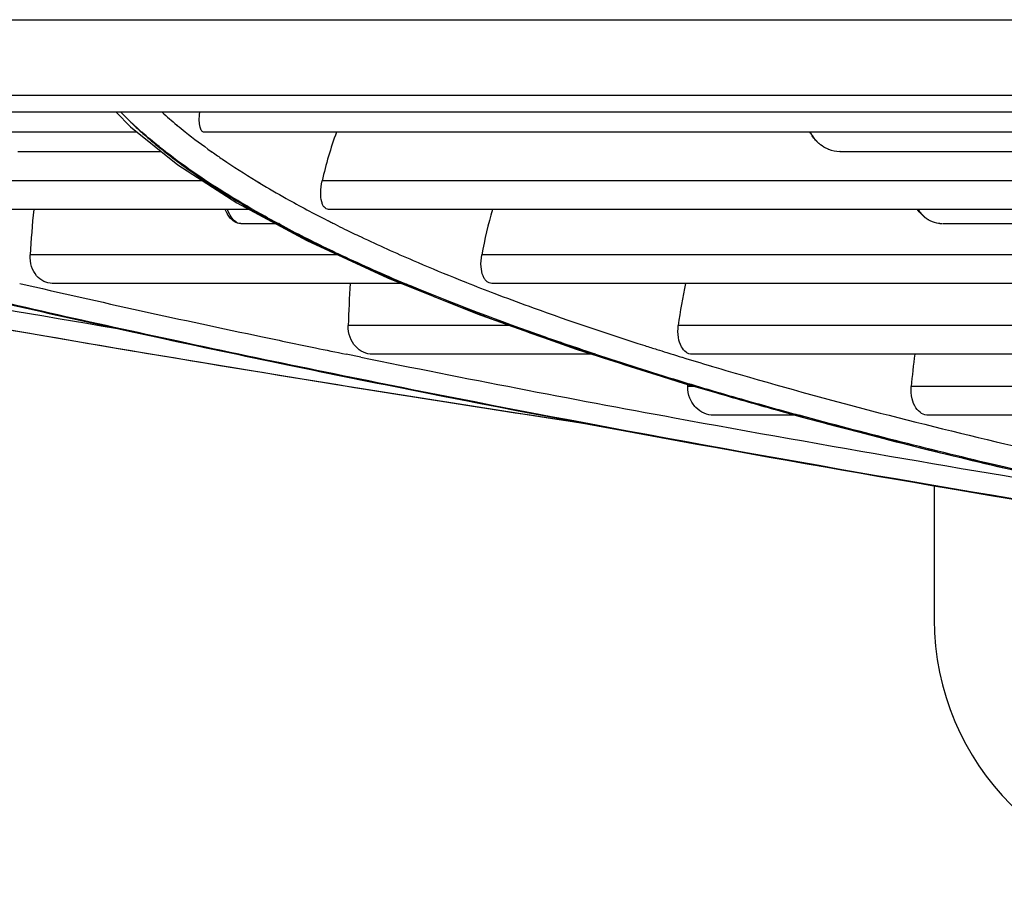
# Model space of a CAD drawing. Units: millimetres. Extents: x 0 to 297, y 32 to 178.
# Drawn here: x 128 to 130, y 47 to 49 of the extents above; entities that cross this region are included whole.
import ezdxf

# ---------------------------------------------------------------- set-up
doc = ezdxf.new("R2010")
doc.units = ezdxf.units.MM
doc.header["$MEASUREMENT"] = 0
doc.layers.get('0').update_dxf_attribs({"lineweight": 0})

msp = doc.modelspace()

# ---------------------------------------------------------------- linework, layer by layer
at = {"color": 18, "lineweight": 25, "true_color": 0x000000}
for p, q in [((125.7738, 48.5221), (149.4973, 48.5221)), ((137.2885, 48.3903), (125.9692, 48.3903)), ((149.2065, 48.3611), (126.0647, 48.3611)), ((128.5686, 48.3611), (128.5936, 48.3355)), ((128.5936, 48.3355), (128.6761, 48.2697)), ((128.6742, 48.3389), (128.6748, 48.3383)), ((128.6747, 48.3389), (128.6753, 48.3383)), ((128.6052, 48.3263), (127.4774, 48.3263)), ((130.568, 48.3263), (128.7217, 48.3263)), ((129.8077, 48.2971), (129.8084, 48.2968)), ((128.3977, 48.293), (128.6469, 48.293)), ((128.6524, 48.293), (128.6539, 48.2918)), ((128.6529, 48.293), (128.6544, 48.2918)), ((128.6552, 48.2918), (128.6537, 48.2929)), ((128.6557, 48.2918), (128.6542, 48.293)), ((128.7342, 48.293), (128.7358, 48.2918)), ((128.7343, 48.293), (128.736, 48.2918)), ((129.8289, 48.293), (129.8279, 48.293)), ((129.8289, 48.293), (130.5659, 48.293)), ((128.6761, 48.2697), (128.7785, 48.2037)), ((128.7192, 48.2419), (127.9086, 48.2419)), ((128.812, 48.2419), (128.8188, 48.2377)), ((128.8125, 48.2419), (128.8192, 48.2378)), ((130.5685, 48.2419), (128.9272, 48.2419)), ((128.8002, 48.192), (127.9425, 48.192)), ((128.7785, 48.2037), (128.9005, 48.138)), ((130.5801, 48.192), (128.9381, 48.192)), ((128.8228, 48.1812), (128.8266, 48.1791)), ((128.8231, 48.1812), (128.8329, 48.1759)), ((128.8275, 48.1801), (128.8235, 48.1824)), ((128.8238, 48.1822), (128.8235, 48.1824)), ((128.8324, 48.1776), (128.8238, 48.1822)), ((128.8266, 48.1791), (128.8324, 48.1759)), ((128.8321, 48.1776), (128.8275, 48.1801)), ((128.7853, 48.1673), (128.8461, 48.1673)), ((128.8482, 48.1673), (128.8503, 48.1662)), ((128.8487, 48.1673), (128.8508, 48.1662)), ((128.8532, 48.1662), (128.8511, 48.1673)), ((128.8537, 48.1662), (128.8516, 48.1673)), ((128.9367, 48.1727), (128.9403, 48.1709)), ((128.9369, 48.1727), (128.9404, 48.1709)), ((128.9474, 48.1673), (128.9497, 48.1662)), ((128.9475, 48.1673), (128.9498, 48.1662)), ((130.0024, 48.1675), (130.0032, 48.1674)), ((130.0036, 48.1674), (130.0059, 48.1673)), ((130.007, 48.1673), (130.5864, 48.1673)), ((128.9005, 48.138), (129.0407, 48.0733)), ((128.9542, 48.1132), (128.4189, 48.1132)), ((128.939, 48.1211), (128.9478, 48.1169)), ((128.9479, 48.1184), (128.9391, 48.1226)), ((128.9481, 48.1184), (128.9392, 48.1226)), ((128.9392, 48.1211), (128.9481, 48.1169)), ((130.6137, 48.1132), (129.2051, 48.1132)), ((129.0407, 48.0733), (129.1969, 48.0104)), ((129.0654, 48.0633), (128.4574, 48.0633)), ((129.1724, 48.0673), (129.1782, 48.0649)), ((129.1724, 48.0673), (129.1746, 48.0664)), ((129.1746, 48.0664), (129.1783, 48.0649)), ((130.6471, 48.0633), (129.2223, 48.0633)), ((129.2277, 48.0457), (129.2346, 48.0431)), ((129.2278, 48.0457), (129.2347, 48.0431)), ((129.1969, 48.0104), (129.3691, 47.9491)), ((129.2539, 47.9901), (128.9726, 47.9901)), ((130.717, 47.9901), (129.547, 47.9901)), ((128.9944, 47.935), (128.969, 47.9402)), ((129.3972, 47.9402), (129.0149, 47.9402)), ((129.3691, 47.9491), (129.5575, 47.8893)), ((129.5268, 47.9432), (129.5342, 47.9409)), ((129.5269, 47.9432), (129.5343, 47.9409)), ((129.5532, 47.935), (129.554, 47.9348)), ((129.5532, 47.935), (129.5539, 47.9348)), ((130.7761, 47.9402), (129.5709, 47.9402)), ((129.603, 47.92), (129.6045, 47.9195)), ((129.6031, 47.92), (129.6046, 47.9195)), ((129.5635, 47.8839), (129.5635, 47.8876)), ((129.5764, 47.8839), (129.5635, 47.8839)), ((130.8576, 47.8839), (129.9525, 47.8839)), ((129.7509, 47.834), (129.6088, 47.834)), ((130.9459, 47.834), (129.9824, 47.834)), ((129.9926, 47.7116), (129.9926, 47.4787))]:
    msp.add_line(p, q, dxfattribs=at)
for points in [[(129.8279, 48.293), (129.828, 48.293), (129.8289, 48.293)], [(127.7484, 48.0967), (127.8606, 48.0759), (128.2126, 48.0124), (128.5756, 47.9498), (128.9489, 47.8883), (129.3283, 47.8285), (129.3901, 47.8191)], [(128.0829, 48.0982), (128.3292, 48.0393), (128.5911, 47.9803), (128.8668, 47.9218), (129.1557, 47.8638)], [(129.5575, 47.8893), (129.7605, 47.8313), (129.9798, 47.7745)], [(129.1557, 47.8638), (129.457, 47.8064), (129.7692, 47.75), (130.0913, 47.6946)], [(129.9798, 47.7745), (130.215, 47.719), (130.4655, 47.665)], [(130.0913, 47.6946), (130.422, 47.6405), (130.7601, 47.5877), (130.9661, 47.5568)]]:
    msp.add_lwpolyline(points, dxfattribs=at)
for points in [[(128.577, 48.3611), (128.5827, 48.3552), (128.5885, 48.3493), (128.5944, 48.3436)], [(128.6485, 48.3611), (128.6569, 48.3535), (128.6655, 48.3461), (128.6742, 48.3389)], [(128.5944, 48.3436), (128.6007, 48.3377), (128.607, 48.332), (128.6134, 48.3263)], [(128.5944, 48.3436), (128.6005, 48.3377), (128.6067, 48.3319), (128.6129, 48.3263)], [(128.952, 48.3263), (128.9419, 48.2988), (128.9336, 48.2706), (128.9272, 48.2419)], [(129.8087, 48.2967), (129.8148, 48.2943), (129.8213, 48.2931), (129.8279, 48.293)], [(128.8188, 48.2377), (128.8338, 48.2287), (128.849, 48.2199), (128.8643, 48.2113)], [(128.8643, 48.2113), (128.8882, 48.1979), (128.9123, 48.1851), (128.9367, 48.1727)], [(128.4252, 48.1921), (128.4224, 48.1659), (128.4203, 48.1396), (128.4189, 48.1132)], [(128.8038, 48.192), (128.8101, 48.1884), (128.8164, 48.1848), (128.8228, 48.1812)], [(128.8065, 48.192), (128.8121, 48.1888), (128.8178, 48.1855), (128.8235, 48.1824)], [(129.2237, 48.1921), (129.2161, 48.1661), (129.2099, 48.1398), (129.2051, 48.1132)], [(128.8321, 48.1776), (128.8384, 48.1741), (128.8448, 48.1707), (128.8511, 48.1673)], [(128.8324, 48.1759), (128.8377, 48.173), (128.8429, 48.1701), (128.8482, 48.1673)], [(128.7853, 48.1673), (128.7835, 48.1673), (128.7817, 48.1676), (128.78, 48.1681)], [(128.8503, 48.1662), (128.8795, 48.1505), (128.9091, 48.1354), (128.939, 48.1211)], [(128.8532, 48.1662), (128.8815, 48.1511), (128.9101, 48.1365), (128.9391, 48.1226)], [(128.9403, 48.1709), (128.9427, 48.1697), (128.945, 48.1685), (128.9474, 48.1673)], [(128.9497, 48.1662), (128.9552, 48.1634), (128.9607, 48.1607), (128.9663, 48.1579)], [(128.9478, 48.1169), (128.9521, 48.1148), (128.9565, 48.1127), (128.9609, 48.1107)], [(128.9479, 48.1184), (128.9523, 48.1163), (128.9568, 48.1142), (128.9613, 48.1121)], [(128.9609, 48.1107), (128.996, 48.0942), (129.0314, 48.0784), (129.0671, 48.0633)], [(128.9613, 48.1121), (128.9975, 48.0951), (129.0341, 48.0789), (129.071, 48.0633)], [(127.7485, 48.0967), (128.2947, 47.995), (128.8426, 47.9023), (129.392, 47.8187)], [(129.0853, 48.1034), (129.1086, 48.0933), (129.132, 48.0835), (129.1556, 48.074)], [(129.1556, 48.074), (129.1612, 48.0717), (129.1668, 48.0695), (129.1724, 48.0673)], [(128.4007, 48.0633), (128.5413, 48.031), (128.6822, 48), (128.8234, 47.9704)], [(128.9758, 48.0634), (128.9743, 48.039), (128.9732, 48.0146), (128.9726, 47.9901)], [(129.0671, 48.0633), (129.0713, 48.0616), (129.0755, 48.0598), (129.0796, 48.0581)], [(129.071, 48.0633), (129.074, 48.0621), (129.077, 48.0608), (129.08, 48.0595)], [(129.1782, 48.0649), (129.1947, 48.0584), (129.2112, 48.052), (129.2277, 48.0457)], [(129.5595, 48.0634), (129.5543, 48.0391), (129.5502, 48.0147), (129.547, 47.9901)], [(128.8234, 47.9704), (128.8541, 47.9639), (128.8849, 47.9575), (128.9156, 47.9512)], [(129.2886, 47.9776), (129.3248, 47.9648), (129.3612, 47.9523), (129.3977, 47.9402)], [(129.4887, 47.9552), (129.4958, 47.9529), (129.5028, 47.9507), (129.5099, 47.9485)], [(128.9156, 47.9512), (128.9334, 47.9475), (128.9512, 47.9438), (128.969, 47.9402)], [(128.9944, 47.935), (129.1762, 47.8982), (129.3583, 47.863), (129.5407, 47.8296)], [(129.3977, 47.9402), (129.4474, 47.9238), (129.4973, 47.908), (129.5474, 47.8928)], [(129.4028, 47.9402), (129.4509, 47.9244), (129.4992, 47.9091), (129.5477, 47.8944)], [(129.5099, 47.9485), (129.5155, 47.9467), (129.5212, 47.9449), (129.5268, 47.9432)], [(129.5342, 47.9409), (129.5405, 47.9389), (129.5468, 47.937), (129.5532, 47.935)], [(129.9586, 47.9403), (129.9561, 47.9215), (129.9541, 47.9028), (129.9525, 47.8839)], [(129.5539, 47.9348), (129.5702, 47.9298), (129.5866, 47.9249), (129.603, 47.92)], [(129.6045, 47.9195), (129.6267, 47.9129), (129.649, 47.9064), (129.6712, 47.9)], [(129.5474, 47.8928), (129.5857, 47.8812), (129.6241, 47.8699), (129.6626, 47.8589)], [(129.5477, 47.8944), (129.5862, 47.8827), (129.6249, 47.8713), (129.6636, 47.8603)], [(129.6712, 47.9), (129.7518, 47.8768), (129.8327, 47.8548), (129.9139, 47.834)], [(129.6626, 47.8589), (129.6922, 47.8505), (129.7219, 47.8422), (129.7517, 47.834)], [(129.6636, 47.8603), (129.6948, 47.8513), (129.7261, 47.8426), (129.7575, 47.834)], [(129.9139, 47.834), (129.9965, 47.8129), (130.0793, 47.7926), (130.1623, 47.7734)], [(129.5407, 47.8296), (129.8065, 47.781), (130.0728, 47.7351), (130.3396, 47.692)], [(129.9926, 47.4787), (129.9926, 47.2272), (130.1965, 47.0233), (130.448, 47.0233)]]:
    msp.add_open_spline(points, degree=3, dxfattribs=at)
for points, knots in [([(128.7217, 48.3263), (128.7209, 48.3263), (128.7201, 48.3265), (128.7194, 48.3269), (128.7187, 48.3273), (128.718, 48.3279), (128.7175, 48.3286), (128.7168, 48.3295), (128.7163, 48.3304), (128.7158, 48.3314), (128.7153, 48.3327), (128.7149, 48.334), (128.7146, 48.3353), (128.7137, 48.3389), (128.7134, 48.3425), (128.7133, 48.3462), (128.7132, 48.3512), (128.7136, 48.3562), (128.7142, 48.3611)], [0, 0, 0, 0, 1, 1, 1, 2, 2, 2, 3, 3, 3, 4, 4, 4, 5, 5, 5, 6, 6, 6, 6]), ([(128.6748, 48.3383), (128.6795, 48.3345), (128.6841, 48.3307), (128.6888, 48.327), (128.7036, 48.3152), (128.7188, 48.3039), (128.7342, 48.293)], [0, 0, 0, 0, 1, 1, 1, 2, 2, 2, 2]), ([(128.6129, 48.3263), (128.616, 48.3235), (128.6192, 48.3207), (128.6223, 48.3179), (128.6321, 48.3094), (128.6422, 48.301), (128.6524, 48.293)], [0, 0, 0, 0, 1, 1, 1, 2, 2, 2, 2]), ([(128.6537, 48.2929), (128.6501, 48.2957), (128.6466, 48.2985), (128.6432, 48.3013), (128.6331, 48.3094), (128.6231, 48.3177), (128.6134, 48.3263)], [0, 0, 0, 0, 1, 1, 1, 2, 2, 2, 2]), ([(129.7921, 48.3066), (129.7905, 48.3079), (129.7891, 48.3092), (129.7877, 48.3106), (129.7832, 48.3153), (129.7793, 48.3206), (129.7762, 48.3263)], [0, 0, 0, 0, 1, 1, 1, 2, 2, 2, 2]), ([(129.7929, 48.3059), (129.7913, 48.3072), (129.7899, 48.3086), (129.7885, 48.3101), (129.784, 48.3149), (129.7802, 48.3204), (129.7772, 48.3263)], [0, 0, 0, 0, 1, 1, 1, 2, 2, 2, 2]), ([(129.8077, 48.2971), (129.8063, 48.2977), (129.8049, 48.2983), (129.8036, 48.2989), (129.7995, 48.301), (129.7956, 48.3036), (129.7921, 48.3066)], [0, 0, 0, 0, 1, 1, 1, 2, 2, 2, 2]), ([(128.6539, 48.2918), (128.6763, 48.2741), (128.6995, 48.2575), (128.7233, 48.2417), (128.7495, 48.2242), (128.7764, 48.2077), (128.8038, 48.192)], [0, 0, 0, 0, 1, 1, 1, 2, 2, 2, 2]), ([(128.8065, 48.192), (128.7924, 48.2001), (128.7784, 48.2083), (128.7646, 48.2168), (128.7269, 48.2399), (128.6901, 48.2647), (128.6552, 48.2918)], [0, 0, 0, 0, 1, 1, 1, 2, 2, 2, 2]), ([(128.7358, 48.2918), (128.7418, 48.2876), (128.7478, 48.2834), (128.7538, 48.2793), (128.7729, 48.2663), (128.7923, 48.2539), (128.812, 48.2419)], [0, 0, 0, 0, 1, 1, 1, 2, 2, 2, 2]), ([(127.0317, 48.2735), (127.2774, 48.222), (127.5237, 48.1734), (127.7705, 48.1271), (128.0357, 48.0774), (128.3014, 48.0304), (128.5674, 47.9855)], [0, 0, 0, 0, 1, 1, 1, 2, 2, 2, 2]), ([(128.9381, 48.192), (128.9368, 48.192), (128.9356, 48.1923), (128.9344, 48.1929), (128.9332, 48.1935), (128.9321, 48.1944), (128.9312, 48.1954), (128.9301, 48.1967), (128.9293, 48.1981), (128.9286, 48.1995), (128.9277, 48.2013), (128.927, 48.2032), (128.9265, 48.2052), (128.9251, 48.2103), (128.9247, 48.2156), (128.9247, 48.2209), (128.9248, 48.228), (128.9257, 48.235), (128.9272, 48.2419)], [0, 0, 0, 0, 1, 1, 1, 2, 2, 2, 3, 3, 3, 4, 4, 4, 5, 5, 5, 6, 6, 6, 6]), ([(128.78, 48.1681), (128.7779, 48.1687), (128.776, 48.1696), (128.7742, 48.1708), (128.7709, 48.1729), (128.7682, 48.1757), (128.7658, 48.1788), (128.7627, 48.1828), (128.7603, 48.1873), (128.7583, 48.192)], [0, 0, 0, 0, 1, 1, 1, 2, 2, 2, 3, 3, 3, 3]), ([(128.7821, 48.1675), (128.7801, 48.1683), (128.7783, 48.1694), (128.7766, 48.1706), (128.7736, 48.1729), (128.7711, 48.1758), (128.769, 48.1789), (128.7662, 48.183), (128.7641, 48.1874), (128.7623, 48.192)], [0, 0, 0, 0, 1, 1, 1, 2, 2, 2, 3, 3, 3, 3]), ([(129.982, 48.1742), (129.9802, 48.1752), (129.9786, 48.1763), (129.977, 48.1775), (129.9716, 48.1815), (129.967, 48.1865), (129.9633, 48.192)], [0, 0, 0, 0, 1, 1, 1, 2, 2, 2, 2]), ([(129.9829, 48.1737), (129.9812, 48.1747), (129.9795, 48.1759), (129.978, 48.1771), (129.9727, 48.1813), (129.9682, 48.1864), (129.9646, 48.192)], [0, 0, 0, 0, 1, 1, 1, 2, 2, 2, 2]), ([(128.9663, 48.1579), (128.9758, 48.1533), (128.9853, 48.1487), (128.9948, 48.1442), (129.0247, 48.13), (129.0549, 48.1165), (129.0853, 48.1034)], [0, 0, 0, 0, 1, 1, 1, 2, 2, 2, 2]), ([(130.0024, 48.1675), (130.0007, 48.1677), (129.9989, 48.1679), (129.9972, 48.1683), (129.9919, 48.1694), (129.9867, 48.1714), (129.982, 48.1742)], [0, 0, 0, 0, 1, 1, 1, 2, 2, 2, 2]), ([(128.4574, 48.0633), (128.4523, 48.0633), (128.4472, 48.0645), (128.4427, 48.0668), (128.4378, 48.0691), (128.4336, 48.0726), (128.4301, 48.0767), (128.4263, 48.0814), (128.4234, 48.0868), (128.4215, 48.0926), (128.4194, 48.0993), (128.4185, 48.1063), (128.4189, 48.1132)], [0, 0, 0, 0, 1, 1, 1, 2, 2, 2, 3, 3, 3, 4, 4, 4, 4]), ([(129.2223, 48.0633), (129.2208, 48.0633), (129.2192, 48.0636), (129.2178, 48.0642), (129.2163, 48.0648), (129.2149, 48.0657), (129.2137, 48.0667), (129.2123, 48.0679), (129.2111, 48.0693), (129.2101, 48.0708), (129.2089, 48.0726), (129.208, 48.0745), (129.2072, 48.0765), (129.2052, 48.0814), (129.2042, 48.0868), (129.2038, 48.0922), (129.2033, 48.0993), (129.2038, 48.1063), (129.2051, 48.1132)], [0, 0, 0, 0, 1, 1, 1, 2, 2, 2, 3, 3, 3, 4, 4, 4, 5, 5, 5, 6, 6, 6, 6]), ([(128.2271, 48.0633), (128.3681, 48.0298), (128.5094, 47.9979), (128.651, 47.9674), (128.8032, 47.9345), (128.9558, 47.9032), (129.1085, 47.873), (129.4429, 47.8071), (129.7784, 47.7469), (130.1145, 47.6907)], [0, 0, 0, 0, 1, 1, 1, 2, 2, 2, 3, 3, 3, 3]), ([(130.2258, 47.6726), (129.8695, 47.7312), (129.5139, 47.7942), (129.1595, 47.8636), (128.9983, 47.8952), (128.8373, 47.928), (128.6766, 47.9626), (128.5276, 47.9946), (128.3789, 48.0281), (128.2307, 48.0633)], [0, 0, 0, 0, 1, 1, 1, 2, 2, 2, 3, 3, 3, 3]), ([(129.0796, 48.0581), (129.0961, 48.0512), (129.1126, 48.0444), (129.1291, 48.0378), (129.1819, 48.0166), (129.2351, 47.9967), (129.2886, 47.9776)], [0, 0, 0, 0, 1, 1, 1, 2, 2, 2, 2]), ([(129.4028, 47.9402), (129.3738, 47.9498), (129.3448, 47.9596), (129.3159, 47.9697), (129.2365, 47.9974), (129.1576, 48.0271), (129.08, 48.0595)], [0, 0, 0, 0, 1, 1, 1, 2, 2, 2, 2]), ([(129.2346, 48.0431), (129.2546, 48.0355), (129.2746, 48.0281), (129.2947, 48.0209), (129.3589, 47.9977), (129.4236, 47.9759), (129.4887, 47.9552)], [0, 0, 0, 0, 1, 1, 1, 2, 2, 2, 2]), ([(129.0149, 47.9402), (129.0095, 47.9402), (129.004, 47.9414), (128.9991, 47.9437), (128.9939, 47.946), (128.9893, 47.9495), (128.9855, 47.9536), (128.9813, 47.9583), (128.9781, 47.9637), (128.9759, 47.9696), (128.9735, 47.9762), (128.9724, 47.9832), (128.9726, 47.9901)], [0, 0, 0, 0, 1, 1, 1, 2, 2, 2, 3, 3, 3, 4, 4, 4, 4]), ([(129.5709, 47.9402), (129.5691, 47.9402), (129.5673, 47.9405), (129.5656, 47.9411), (129.5639, 47.9416), (129.5622, 47.9425), (129.5607, 47.9436), (129.5572, 47.946), (129.5545, 47.9495), (129.5524, 47.9532), (129.5497, 47.9581), (129.5482, 47.9635), (129.5473, 47.969), (129.5461, 47.976), (129.5462, 47.9831), (129.547, 47.9901)], [0, 0, 0, 0, 1, 1, 1, 2, 2, 2, 3, 3, 3, 4, 4, 4, 5, 5, 5, 5]), ([(129.6088, 47.834), (129.6031, 47.834), (129.5973, 47.8352), (129.5921, 47.8375), (129.5866, 47.8398), (129.5817, 47.8433), (129.5776, 47.8475), (129.5731, 47.8521), (129.5696, 47.8576), (129.5673, 47.8635), (129.5647, 47.87), (129.5634, 47.877), (129.5635, 47.8839)], [0, 0, 0, 0, 1, 1, 1, 2, 2, 2, 3, 3, 3, 4, 4, 4, 4]), ([(129.9824, 47.834), (129.9783, 47.834), (129.9742, 47.8353), (129.9706, 47.8373), (129.9666, 47.8397), (129.9633, 47.8431), (129.9607, 47.8469), (129.9575, 47.8517), (129.9553, 47.8571), (129.954, 47.8627), (129.9523, 47.8697), (129.9519, 47.8769), (129.9525, 47.8839)], [0, 0, 0, 0, 1, 1, 1, 2, 2, 2, 3, 3, 3, 4, 4, 4, 4]), ([(129.7517, 47.834), (129.7879, 47.8241), (129.8243, 47.8144), (129.8607, 47.8049), (129.9775, 47.7745), (130.095, 47.7463), (130.2128, 47.7197)], [0, 0, 0, 0, 1, 1, 1, 2, 2, 2, 2]), ([(130.2133, 47.721), (130.1732, 47.73), (130.1332, 47.7393), (130.0932, 47.7488), (129.9809, 47.7754), (129.8689, 47.8036), (129.7575, 47.834)], [0, 0, 0, 0, 1, 1, 1, 2, 2, 2, 2])]:
    msp.add_open_spline(points, degree=3, knots=knots, dxfattribs=at)

doc.saveas('drawing.dxf')
